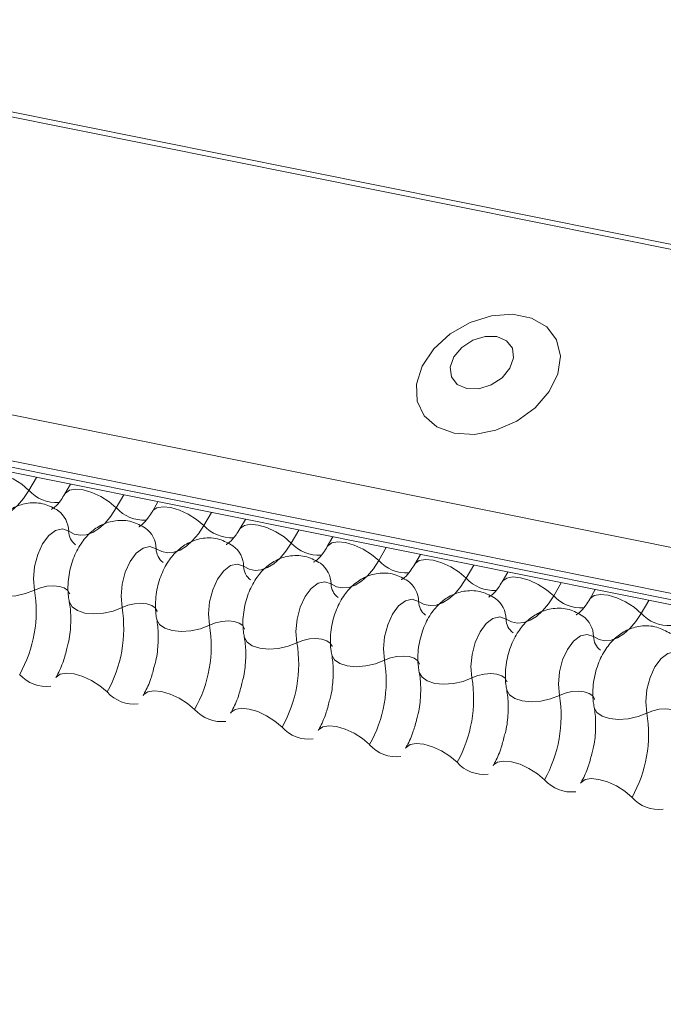
# Model space of a CAD drawing. Units: millimetres. Extents: x 14 to 44913, y -6483 to 2985.
# Drawn here: x 2586 to 2588, y 2209 to 2211 of the extents above; entities that cross this region are included whole.
import ezdxf

# ---------------------------------------------------------------- set-up
doc = ezdxf.new("R2010")
doc.units = ezdxf.units.MM
doc.layers.add('KEYLITE FLASHING', color=7, linetype='Continuous', lineweight=18)
doc.layers.add('KEYLITE TEXT', color=250, linetype='Continuous', lineweight=18)

# ---------------------------------------------------------------- blocks, each defined once
blk = doc.blocks.new('TRF flashing icone')
at = {"layer": 'KEYLITE FLASHING', "color": 251, "linetype": 'Continuous', "lineweight": 13}
for p, q in [((-6744.398, -1201.4244), (-6692.1372, -1211.9234)), ((-6744.3897, -1201.4111), (-6692.1289, -1211.91)), ((-6744.8486, -1202.2004), (-6692.5878, -1212.6994)), ((-6744.8594, -1202.3315), (-6692.5986, -1212.8305)), ((-6744.8484, -1202.3521), (-6692.5876, -1212.8511)), ((-6744.8248, -1202.3721), (-6692.564, -1212.8711)), ((-6742.9502, -1202.7487), (-6742.9721, -1202.7864)), ((-6742.8512, -1202.7686), (-6742.8674, -1202.7966)), ((-6742.6959, -1202.7998), (-6742.7178, -1202.8375)), ((-6742.5968, -1202.8197), (-6742.613, -1202.8477)), ((-6742.4415, -1202.8509), (-6742.4634, -1202.8886)), ((-6742.3424, -1202.8708), (-6742.3587, -1202.8988)), ((-6742.1871, -1202.902), (-6742.209, -1202.9397)), ((-6742.0881, -1202.9219), (-6742.1043, -1202.9499)), ((-6741.9328, -1202.9531), (-6741.9547, -1202.9908)), ((-6741.8337, -1202.973), (-6741.8499, -1203.001)), ((-6741.6784, -1203.0042), (-6741.7003, -1203.0419)), ((-6741.5793, -1203.0241), (-6741.5956, -1203.0521)), ((-6741.424, -1203.0553), (-6741.4459, -1203.093)), ((-6741.325, -1203.0752), (-6741.3412, -1203.1032)), ((-6741.1697, -1203.1064), (-6741.1916, -1203.1441))]:
    blk.add_line(p, q, dxfattribs=at)
at = {"layer": 'KEYLITE FLASHING', "color": 251, "linetype": 'Continuous', "lineweight": 13, "flags": 128}
for points in [[(-6741.7356, -1202.6204), (-6741.6767, -1202.6237), (-6741.6141, -1202.6116), (-6741.5535, -1202.585), (-6741.5003, -1202.5464), (-6741.4592, -1202.4991), (-6741.4338, -1202.4474), (-6741.4263, -1202.3959), (-6741.4376, -1202.3491), (-6741.4664, -1202.3112), (-6741.5104, -1202.2855), (-6741.5656, -1202.2745), (-6741.627, -1202.2789), (-6741.6892, -1202.2985), (-6741.7468, -1202.3315), (-6741.7945, -1202.3749), (-6741.8281, -1202.425), (-6741.8447, -1202.4772), (-6741.8428, -1202.5269), (-6741.8225, -1202.5697), (-6741.7857, -1202.6018), (-6741.7356, -1202.6204)], [(-6741.6985, -1202.4904), (-6741.6639, -1202.4909), (-6741.628, -1202.4799), (-6741.5961, -1202.4589), (-6741.5731, -1202.4313), (-6741.5625, -1202.4012), (-6741.566, -1202.3731), (-6741.583, -1202.3514), (-6741.6109, -1202.3394), (-6741.6454, -1202.3389), (-6741.6814, -1202.3499), (-6741.7133, -1202.3709), (-6741.7363, -1202.3985), (-6741.7468, -1202.4286), (-6741.7433, -1202.4567), (-6741.7264, -1202.4784), (-6741.6985, -1202.4904)], [(-6743.1214, -1202.745), (-6743.1202, -1202.7432), (-6743.1085, -1202.7349), (-6743.0908, -1202.7318), (-6743.0684, -1202.734), (-6743.0432, -1202.7414), (-6743.0173, -1202.7533), (-6742.993, -1202.7687), (-6742.9721, -1202.7864)], [(-6742.9721, -1202.7864), (-6742.9877, -1202.8103), (-6743.0047, -1202.8305), (-6743.0225, -1202.8464), (-6743.0409, -1202.8578), (-6743.0593, -1202.8644), (-6743.0774, -1202.866), (-6743.0946, -1202.8625), (-6743.1107, -1202.8541)], [(-6742.8671, -1202.7961), (-6742.8658, -1202.7943), (-6742.8542, -1202.786), (-6742.8364, -1202.7829), (-6742.814, -1202.7851), (-6742.7888, -1202.7925), (-6742.763, -1202.8044), (-6742.7386, -1202.8198), (-6742.7178, -1202.8375)], [(-6742.7178, -1202.8375), (-6742.7334, -1202.8614), (-6742.7503, -1202.8816), (-6742.7682, -1202.8975), (-6742.7865, -1202.9089), (-6742.805, -1202.9155), (-6742.823, -1202.9171), (-6742.8403, -1202.9136), (-6742.8563, -1202.9052)], [(-6742.6127, -1202.8472), (-6742.6115, -1202.8454), (-6742.5998, -1202.8371), (-6742.582, -1202.834), (-6742.5596, -1202.8362), (-6742.5344, -1202.8436), (-6742.5086, -1202.8555), (-6742.4842, -1202.8709), (-6742.4634, -1202.8886)], [(-6742.4634, -1202.8886), (-6742.479, -1202.9125), (-6742.4959, -1202.9327), (-6742.5138, -1202.9486), (-6742.5322, -1202.96), (-6742.5506, -1202.9666), (-6742.5686, -1202.9682), (-6742.5859, -1202.9647), (-6742.602, -1202.9563)], [(-6742.3583, -1202.8983), (-6742.3571, -1202.8965), (-6742.3454, -1202.8882), (-6742.3277, -1202.8851), (-6742.3053, -1202.8873), (-6742.2801, -1202.8947), (-6742.2542, -1202.9066), (-6742.2299, -1202.922), (-6742.209, -1202.9397)], [(-6742.8563, -1202.9052), (-6742.8745, -1202.8988), (-6742.8944, -1202.9032), (-6742.9142, -1202.9182), (-6742.932, -1202.9422), (-6742.9461, -1202.9731), (-6742.9553, -1203.0079), (-6742.9585, -1203.0434), (-6742.9556, -1203.0763)], [(-6742.602, -1202.9563), (-6742.6202, -1202.9499), (-6742.6401, -1202.9543), (-6742.6599, -1202.9693), (-6742.6777, -1202.9933), (-6742.6918, -1203.0242), (-6742.7009, -1203.0591), (-6742.7041, -1203.0945), (-6742.7012, -1203.1274)], [(-6742.209, -1202.9397), (-6742.2246, -1202.9636), (-6742.2416, -1202.9838), (-6742.2594, -1202.9997), (-6742.2778, -1203.0111), (-6742.2962, -1203.0177), (-6742.3143, -1203.0193), (-6742.3315, -1203.0158), (-6742.3476, -1203.0074)], [(-6742.104, -1202.9494), (-6742.1027, -1202.9476), (-6742.0911, -1202.9393), (-6742.0733, -1202.9362), (-6742.0509, -1202.9384), (-6742.0257, -1202.9458), (-6741.9999, -1202.9577), (-6741.9755, -1202.9731), (-6741.9547, -1202.9908)], [(-6742.3476, -1203.0074), (-6742.3658, -1203.001), (-6742.3857, -1203.0054), (-6742.4055, -1203.0204), (-6742.4233, -1203.0444), (-6742.4374, -1203.0753), (-6742.4465, -1203.1102), (-6742.4498, -1203.1456), (-6742.4469, -1203.1785)], [(-6741.9547, -1202.9908), (-6741.9703, -1203.0147), (-6741.9872, -1203.0349), (-6742.0051, -1203.0508), (-6742.0234, -1203.0622), (-6742.0419, -1203.0688), (-6742.0599, -1203.0704), (-6742.0772, -1203.0669), (-6742.0932, -1203.0585)], [(-6741.8496, -1203.0005), (-6741.8484, -1202.9987), (-6741.8367, -1202.9904), (-6741.8189, -1202.9873), (-6741.7965, -1202.9895), (-6741.7713, -1202.9969), (-6741.7455, -1203.0088), (-6741.7211, -1203.0242), (-6741.7003, -1203.0419)], [(-6741.5952, -1203.0516), (-6741.594, -1203.0498), (-6741.5823, -1203.0415), (-6741.5646, -1203.0384), (-6741.5422, -1203.0406), (-6741.517, -1203.048), (-6741.4911, -1203.0599), (-6741.4668, -1203.0753), (-6741.4459, -1203.093)], [(-6743.1089, -1203.0594), (-6743.1086, -1203.0609), (-6743.1008, -1203.0745), (-6743.0854, -1203.0852), (-6743.0639, -1203.0922), (-6743.0378, -1203.0948), (-6743.0096, -1203.0928), (-6742.9814, -1203.0865), (-6742.9556, -1203.0763)], [(-6742.9556, -1203.0763), (-6742.9384, -1203.0695), (-6742.9196, -1203.0652), (-6742.9008, -1203.0639), (-6742.8834, -1203.0657), (-6742.8691, -1203.0703), (-6742.8588, -1203.0774), (-6742.8536, -1203.0865), (-6742.8534, -1203.0875)], [(-6742.0932, -1203.0585), (-6742.1114, -1203.0521), (-6742.1313, -1203.0565), (-6742.1511, -1203.0715), (-6742.1689, -1203.0955), (-6742.183, -1203.1264), (-6742.1922, -1203.1613), (-6742.1954, -1203.1967), (-6742.1925, -1203.2296)], [(-6741.7003, -1203.0419), (-6741.7159, -1203.0658), (-6741.7328, -1203.086), (-6741.7507, -1203.1019), (-6741.7691, -1203.1133), (-6741.7875, -1203.1199), (-6741.8055, -1203.1215), (-6741.8228, -1203.118), (-6741.8389, -1203.1096)], [(-6741.4459, -1203.093), (-6741.4615, -1203.1169), (-6741.4785, -1203.1371), (-6741.4963, -1203.153), (-6741.5147, -1203.1644), (-6741.5331, -1203.171), (-6741.5512, -1203.1726), (-6741.5684, -1203.1691), (-6741.5845, -1203.1607)], [(-6741.3409, -1203.1027), (-6741.3396, -1203.1009), (-6741.328, -1203.0926), (-6741.3102, -1203.0895), (-6741.2878, -1203.0917), (-6741.2626, -1203.0991), (-6741.2368, -1203.111), (-6741.2124, -1203.1264), (-6741.1916, -1203.1441)], [(-6742.8546, -1203.1105), (-6742.8542, -1203.112), (-6742.8464, -1203.1256), (-6742.8311, -1203.1363), (-6742.8095, -1203.1433), (-6742.7835, -1203.1459), (-6742.7552, -1203.1439), (-6742.727, -1203.1376), (-6742.7012, -1203.1274)], [(-6742.7012, -1203.1274), (-6742.6841, -1203.1206), (-6742.6653, -1203.1163), (-6742.6464, -1203.115), (-6742.6291, -1203.1168), (-6742.6147, -1203.1214), (-6742.6045, -1203.1285), (-6742.5993, -1203.1376), (-6742.599, -1203.1386)], [(-6741.8389, -1203.1096), (-6741.8571, -1203.1032), (-6741.877, -1203.1076), (-6741.8968, -1203.1226), (-6741.9146, -1203.1466), (-6741.9287, -1203.1775), (-6741.9378, -1203.2124), (-6741.941, -1203.2478), (-6741.9381, -1203.2807)], [(-6741.5845, -1203.1607), (-6741.6027, -1203.1543), (-6741.6226, -1203.1587), (-6741.6424, -1203.1737), (-6741.6602, -1203.1977), (-6741.6743, -1203.2286), (-6741.6834, -1203.2635), (-6741.6867, -1203.2989), (-6741.6838, -1203.3318)], [(-6741.1916, -1203.1441), (-6741.2072, -1203.168), (-6741.2241, -1203.1882), (-6741.242, -1203.2041), (-6741.2603, -1203.2155), (-6741.2788, -1203.2221), (-6741.2968, -1203.2237), (-6741.3141, -1203.2202), (-6741.3301, -1203.2118)], [(-6742.6002, -1203.1616), (-6742.5999, -1203.1631), (-6742.592, -1203.1767), (-6742.5767, -1203.1874), (-6742.5551, -1203.1944), (-6742.5291, -1203.197), (-6742.5008, -1203.195), (-6742.4726, -1203.1887), (-6742.4469, -1203.1785)], [(-6742.4469, -1203.1785), (-6742.4297, -1203.1717), (-6742.4109, -1203.1674), (-6742.392, -1203.1661), (-6742.3747, -1203.1679), (-6742.3603, -1203.1725), (-6742.3501, -1203.1796), (-6742.3449, -1203.1887), (-6742.3447, -1203.1897)], [(-6741.3301, -1203.2118), (-6741.3483, -1203.2054), (-6741.3682, -1203.2098), (-6741.388, -1203.2248), (-6741.4058, -1203.2488), (-6741.4199, -1203.2797), (-6741.4291, -1203.3146), (-6741.4323, -1203.3501), (-6741.4294, -1203.3829)], [(-6742.3458, -1203.2127), (-6742.3455, -1203.2142), (-6742.3377, -1203.2278), (-6742.3223, -1203.2385), (-6742.3008, -1203.2455), (-6742.2747, -1203.2481), (-6742.2465, -1203.2461), (-6742.2183, -1203.2398), (-6742.1925, -1203.2296)], [(-6742.1925, -1203.2296), (-6742.1753, -1203.2228), (-6742.1565, -1203.2185), (-6742.1377, -1203.2172), (-6742.1203, -1203.219), (-6742.106, -1203.2236), (-6742.0957, -1203.2307), (-6742.0905, -1203.2398), (-6742.0903, -1203.2408)], [(-6742.0915, -1203.2638), (-6742.0911, -1203.2653), (-6742.0833, -1203.2789), (-6742.068, -1203.2896), (-6742.0464, -1203.2966), (-6742.0204, -1203.2992), (-6741.9921, -1203.2972), (-6741.9639, -1203.2909), (-6741.9381, -1203.2807)], [(-6741.9381, -1203.2807), (-6741.921, -1203.2739), (-6741.9022, -1203.2696), (-6741.8833, -1203.2683), (-6741.866, -1203.2701), (-6741.8516, -1203.2747), (-6741.8414, -1203.2819), (-6741.8362, -1203.2909), (-6741.8359, -1203.2919)], [(-6741.0758, -1203.2629), (-6741.094, -1203.2565), (-6741.1139, -1203.2609), (-6741.1337, -1203.2759), (-6741.1515, -1203.2999), (-6741.1656, -1203.3308), (-6741.1747, -1203.3657), (-6741.1779, -1203.4012), (-6741.175, -1203.434)], [(-6742.8941, -1203.3318), (-6742.8925, -1203.3294), (-6742.8808, -1203.3212), (-6742.8631, -1203.3181), (-6742.8407, -1203.3203), (-6742.8155, -1203.3276), (-6742.7896, -1203.3395), (-6742.7653, -1203.355), (-6742.7444, -1203.3727)], [(-6741.8371, -1203.3149), (-6741.8368, -1203.3164), (-6741.8289, -1203.33), (-6741.8136, -1203.3407), (-6741.792, -1203.3477), (-6741.766, -1203.3503), (-6741.7377, -1203.3483), (-6741.7095, -1203.342), (-6741.6838, -1203.3318)], [(-6741.6838, -1203.3318), (-6741.6666, -1203.325), (-6741.6478, -1203.3207), (-6741.6289, -1203.3194), (-6741.6116, -1203.3212), (-6741.5972, -1203.3258), (-6741.587, -1203.333), (-6741.5818, -1203.342), (-6741.5816, -1203.343)], [(-6742.6397, -1203.3829), (-6742.6381, -1203.3805), (-6742.6265, -1203.3723), (-6742.6087, -1203.3692), (-6742.5863, -1203.3714), (-6742.5611, -1203.3787), (-6742.5352, -1203.3906), (-6742.5109, -1203.4061), (-6742.49, -1203.4238)], [(-6741.5827, -1203.366), (-6741.5824, -1203.3675), (-6741.5746, -1203.3811), (-6741.5592, -1203.3918), (-6741.5377, -1203.3988), (-6741.5116, -1203.4014), (-6741.4834, -1203.3994), (-6741.4552, -1203.3931), (-6741.4294, -1203.3829)], [(-6741.4294, -1203.3829), (-6741.4122, -1203.3761), (-6741.3934, -1203.3718), (-6741.3746, -1203.3705), (-6741.3572, -1203.3723), (-6741.3429, -1203.3769), (-6741.3326, -1203.3841), (-6741.3274, -1203.3931), (-6741.3272, -1203.3942)], [(-6742.3853, -1203.434), (-6742.3838, -1203.4316), (-6742.3721, -1203.4234), (-6742.3543, -1203.4203), (-6742.3319, -1203.4225), (-6742.3067, -1203.4298), (-6742.2809, -1203.4417), (-6742.2565, -1203.4572), (-6742.2357, -1203.4749)], [(-6741.3284, -1203.4171), (-6741.328, -1203.4186), (-6741.3202, -1203.4322), (-6741.3049, -1203.4429), (-6741.2833, -1203.4499), (-6741.2573, -1203.4525), (-6741.229, -1203.4505), (-6741.2008, -1203.4442), (-6741.175, -1203.434)], [(-6741.175, -1203.434), (-6741.1579, -1203.4272), (-6741.1391, -1203.4229), (-6741.1202, -1203.4216), (-6741.1029, -1203.4234), (-6741.0885, -1203.428), (-6741.0783, -1203.4352), (-6741.0731, -1203.4442), (-6741.0728, -1203.4453)], [(-6742.131, -1203.4851), (-6742.1294, -1203.4827), (-6742.1177, -1203.4745), (-6742.1, -1203.4714), (-6742.0776, -1203.4736), (-6742.0524, -1203.4809), (-6742.0265, -1203.4928), (-6742.0022, -1203.5083), (-6741.9813, -1203.526)], [(-6741.8766, -1203.5362), (-6741.875, -1203.5338), (-6741.8634, -1203.5256), (-6741.8456, -1203.5225), (-6741.8232, -1203.5247), (-6741.798, -1203.532), (-6741.7721, -1203.5439), (-6741.7478, -1203.5594), (-6741.7269, -1203.5771)], [(-6741.6222, -1203.5873), (-6741.6207, -1203.5849), (-6741.609, -1203.5767), (-6741.5912, -1203.5736), (-6741.5688, -1203.5758), (-6741.5436, -1203.5831), (-6741.5178, -1203.595), (-6741.4934, -1203.6105), (-6741.4726, -1203.6282)], [(-6741.3679, -1203.6384), (-6741.3663, -1203.636), (-6741.3546, -1203.6278), (-6741.3369, -1203.6247), (-6741.3145, -1203.6269), (-6741.2893, -1203.6342), (-6741.2634, -1203.6461), (-6741.2391, -1203.6616), (-6741.2182, -1203.6793)]]:
    blk.add_lwpolyline(points, dxfattribs=at)
at = {"layer": 'KEYLITE FLASHING', "color": 251, "linetype": 'Continuous', "lineweight": 13}
for centre, radius, start, end in [((-6742.8915, -1202.7132), 0.1089, 222.2234, 273.2403), ((-6742.6371, -1202.7643), 0.1089, 222.2234, 273.2403), ((-6742.9327, -1202.9068), 0.0764, 1.1443, 53.6278), ((-6742.6783, -1202.9579), 0.0764, 1.1443, 53.6278), ((-6742.3827, -1202.8154), 0.1089, 222.2234, 273.2403), ((-6742.8054, -1202.9042), 0.051, 181.1606, 233.0001), ((-6742.4239, -1203.009), 0.0764, 1.1443, 53.6278), ((-6742.1284, -1202.8665), 0.1089, 222.2234, 273.2403), ((-6742.551, -1202.9553), 0.051, 181.1606, 233.0001), ((-6742.2966, -1203.0064), 0.051, 181.1606, 233.0001), ((-6742.1696, -1203.0601), 0.0764, 1.1443, 53.6278), ((-6741.874, -1202.9176), 0.1089, 222.2234, 273.2403), ((-6742.0423, -1203.0575), 0.051, 181.1606, 233.0001), ((-6741.9152, -1203.1112), 0.0764, 1.1443, 53.6278), ((-6741.6196, -1202.9687), 0.1089, 222.2234, 273.2403), ((-6743.3257, -1203.1376), 0.3751, 330.6264, 9.4128), ((-6741.3653, -1203.0198), 0.1089, 222.2234, 273.2403), ((-6741.7879, -1203.1086), 0.051, 181.1606, 233.0001), ((-6741.6608, -1203.1623), 0.0764, 1.1443, 53.6278), ((-6743.0713, -1203.1887), 0.3751, 330.6264, 9.4128), ((-6741.4065, -1203.2134), 0.0764, 1.1443, 53.6278), ((-6741.1109, -1203.0709), 0.1089, 222.2234, 273.2403), ((-6742.8169, -1203.2398), 0.3751, 330.6264, 9.4128), ((-6741.5335, -1203.1597), 0.051, 181.1606, 233.0001), ((-6742.5626, -1203.2909), 0.3751, 330.6264, 9.4128), ((-6741.2792, -1203.2108), 0.051, 181.1606, 233.0001), ((-6742.3082, -1203.342), 0.3751, 330.6264, 9.4128), ((-6742.9207, -1203.2526), 0.1043, 221.4746, 276.8887), ((-6742.0538, -1203.3931), 0.3751, 330.6264, 9.4128), ((-6742.6663, -1203.3037), 0.1043, 221.4746, 276.8887), ((-6741.7995, -1203.4442), 0.3751, 330.6264, 9.4128), ((-6742.4119, -1203.3548), 0.1043, 221.4746, 276.8887), ((-6741.5451, -1203.4953), 0.3751, 330.6264, 9.4128), ((-6742.1576, -1203.4059), 0.1043, 221.4746, 276.8887), ((-6741.9032, -1203.457), 0.1043, 221.4746, 276.8887), ((-6741.6488, -1203.5081), 0.1043, 221.4746, 276.8887), ((-6741.3945, -1203.5592), 0.1043, 221.4746, 276.8887), ((-6741.1401, -1203.6103), 0.1043, 221.4746, 276.8887)]:
    blk.add_arc(centre, radius, start, end, dxfattribs=at)
for points, knots in [([(-6742.8674, -1202.7966), (-6742.8711, -1202.8026), (-6742.8817, -1202.8196), (-6742.8978, -1202.8374), (-6742.9084, -1202.8421), (-6742.9062, -1202.8417), (-6742.9059, -1202.8416)], [0, 0, 0, 0, 0.199668, 0.570183, 0.934022, 1, 1, 1, 1]), ([(-6742.8873, -1202.8453), (-6742.9002, -1202.8381), (-6742.9269, -1202.823), (-6742.9729, -1202.821), (-6743.0146, -1202.8337), (-6743.0489, -1202.8573), (-6743.0773, -1202.8908), (-6743.0995, -1202.9348), (-6743.1128, -1202.9882), (-6743.1137, -1203.0311), (-6743.1098, -1203.0543), (-6743.1089, -1203.0593)], [0, 0, 0, 0, 0.112969, 0.234901, 0.342728, 0.446972, 0.557845, 0.682984, 0.818534, 0.960831, 1, 1, 1, 1]), ([(-6742.613, -1202.8477), (-6742.6168, -1202.8537), (-6742.6274, -1202.8707), (-6742.6435, -1202.8885), (-6742.654, -1202.8932), (-6742.6518, -1202.8928), (-6742.6515, -1202.8927)], [0, 0, 0, 0, 0.199668, 0.570183, 0.934022, 1, 1, 1, 1]), ([(-6742.6329, -1202.8964), (-6742.6458, -1202.8892), (-6742.6725, -1202.8741), (-6742.7185, -1202.8721), (-6742.7602, -1202.8848), (-6742.7945, -1202.9084), (-6742.8229, -1202.9419), (-6742.8451, -1202.9859), (-6742.8584, -1203.0393), (-6742.8594, -1203.0822), (-6742.8554, -1203.1054), (-6742.8546, -1203.1104)], [0, 0, 0, 0, 0.112969, 0.234901, 0.342728, 0.446972, 0.557845, 0.682984, 0.818534, 0.960831, 1, 1, 1, 1]), ([(-6742.3786, -1202.9475), (-6742.3914, -1202.9403), (-6742.4181, -1202.9252), (-6742.4642, -1202.9232), (-6742.5058, -1202.9359), (-6742.5402, -1202.9595), (-6742.5686, -1202.993), (-6742.5908, -1203.037), (-6742.604, -1203.0904), (-6742.605, -1203.1333), (-6742.6011, -1203.1565), (-6742.6002, -1203.1615)], [0, 0, 0, 0, 0.112969, 0.234901, 0.342728, 0.446972, 0.557845, 0.682984, 0.818534, 0.960831, 1, 1, 1, 1]), ([(-6742.3587, -1202.8988), (-6742.3624, -1202.9048), (-6742.373, -1202.9218), (-6742.3891, -1202.9396), (-6742.3996, -1202.9443), (-6742.3975, -1202.9439), (-6742.3971, -1202.9438)], [0, 0, 0, 0, 0.199668, 0.570183, 0.934022, 1, 1, 1, 1]), ([(-6742.1043, -1202.9499), (-6742.108, -1202.9559), (-6742.1186, -1202.9729), (-6742.1347, -1202.9907), (-6742.1453, -1202.9954), (-6742.1431, -1202.995), (-6742.1428, -1202.9949)], [0, 0, 0, 0, 0.199668, 0.570183, 0.934022, 1, 1, 1, 1]), ([(-6742.1242, -1202.9986), (-6742.1371, -1202.9914), (-6742.1638, -1202.9763), (-6742.2098, -1202.9743), (-6742.2515, -1202.987), (-6742.2858, -1203.0106), (-6742.3142, -1203.0441), (-6742.3364, -1203.0881), (-6742.3497, -1203.1415), (-6742.3506, -1203.1844), (-6742.3467, -1203.2076), (-6742.3458, -1203.2126)], [0, 0, 0, 0, 0.112969, 0.234901, 0.342728, 0.446972, 0.557845, 0.682984, 0.818534, 0.960831, 1, 1, 1, 1]), ([(-6741.8499, -1203.001), (-6741.8537, -1203.007), (-6741.8643, -1203.024), (-6741.8804, -1203.0418), (-6741.8909, -1203.0465), (-6741.8887, -1203.0461), (-6741.8884, -1203.046)], [0, 0, 0, 0, 0.199668, 0.570183, 0.934022, 1, 1, 1, 1]), ([(-6741.8698, -1203.0497), (-6741.8827, -1203.0425), (-6741.9094, -1203.0274), (-6741.9554, -1203.0254), (-6741.9971, -1203.0381), (-6742.0314, -1203.0617), (-6742.0598, -1203.0952), (-6742.082, -1203.1392), (-6742.0953, -1203.1926), (-6742.0963, -1203.2355), (-6742.0923, -1203.2587), (-6742.0915, -1203.2637)], [0, 0, 0, 0, 0.112969, 0.234901, 0.342728, 0.446972, 0.557845, 0.682984, 0.818534, 0.960831, 1, 1, 1, 1]), ([(-6741.5956, -1203.0521), (-6741.5993, -1203.0581), (-6741.6099, -1203.0751), (-6741.626, -1203.0929), (-6741.6365, -1203.0976), (-6741.6344, -1203.0972), (-6741.634, -1203.0971)], [0, 0, 0, 0, 0.199668, 0.570183, 0.934022, 1, 1, 1, 1]), ([(-6741.6155, -1203.1008), (-6741.6283, -1203.0936), (-6741.655, -1203.0785), (-6741.7011, -1203.0765), (-6741.7427, -1203.0892), (-6741.7771, -1203.1128), (-6741.8055, -1203.1463), (-6741.8277, -1203.1903), (-6741.8409, -1203.2437), (-6741.8419, -1203.2866), (-6741.838, -1203.3098), (-6741.8371, -1203.3148)], [0, 0, 0, 0, 0.112969, 0.234901, 0.342728, 0.446972, 0.557845, 0.682984, 0.818534, 0.960831, 1, 1, 1, 1]), ([(-6742.8546, -1203.1104), (-6742.8534, -1203.1173), (-6742.8501, -1203.1374), (-6742.8498, -1203.1785), (-6742.8537, -1203.2192), (-6742.8601, -1203.241), (-6742.8615, -1203.246)], [0, 0, 0, 0, 0.183042, 0.532861, 0.894096, 1, 1, 1, 1]), ([(-6741.3412, -1203.1032), (-6741.3449, -1203.1092), (-6741.3555, -1203.1262), (-6741.3716, -1203.144), (-6741.3822, -1203.1487), (-6741.38, -1203.1483), (-6741.3797, -1203.1482)], [0, 0, 0, 0, 0.199668, 0.570183, 0.934022, 1, 1, 1, 1]), ([(-6741.3611, -1203.1519), (-6741.374, -1203.1447), (-6741.4007, -1203.1297), (-6741.4467, -1203.1276), (-6741.4884, -1203.1403), (-6741.5227, -1203.1639), (-6741.5511, -1203.1974), (-6741.5733, -1203.2414), (-6741.5866, -1203.2948), (-6741.5875, -1203.3377), (-6741.5836, -1203.3609), (-6741.5827, -1203.3659)], [0, 0, 0, 0, 0.112969, 0.234901, 0.342728, 0.446972, 0.557845, 0.682984, 0.818534, 0.960831, 1, 1, 1, 1]), ([(-6742.6002, -1203.1615), (-6742.5991, -1203.1684), (-6742.5957, -1203.1885), (-6742.5954, -1203.2296), (-6742.5993, -1203.2703), (-6742.6057, -1203.2921), (-6742.6071, -1203.2971)], [0, 0, 0, 0, 0.183042, 0.532861, 0.894096, 1, 1, 1, 1]), ([(-6741.1067, -1203.203), (-6741.1196, -1203.1958), (-6741.1463, -1203.1808), (-6741.1923, -1203.1787), (-6741.234, -1203.1914), (-6741.2683, -1203.215), (-6741.2967, -1203.2485), (-6741.3189, -1203.2925), (-6741.3322, -1203.3459), (-6741.3332, -1203.3888), (-6741.3292, -1203.412), (-6741.3284, -1203.417)], [0, 0, 0, 0, 0.112969, 0.234901, 0.342728, 0.446972, 0.557845, 0.682984, 0.818534, 0.960831, 1, 1, 1, 1]), ([(-6742.3458, -1203.2126), (-6742.3447, -1203.2195), (-6742.3414, -1203.2396), (-6742.341, -1203.2807), (-6742.3449, -1203.3214), (-6742.3513, -1203.3432), (-6742.3528, -1203.3482)], [0, 0, 0, 0, 0.183042, 0.532861, 0.894096, 1, 1, 1, 1]), ([(-6742.8615, -1203.246), (-6742.8646, -1203.2585), (-6742.8718, -1203.2872), (-6742.8846, -1203.3151), (-6742.8927, -1203.3294), (-6742.8941, -1203.3318)], [0, 0, 0, 0, 0.391227, 0.897362, 1, 1, 1, 1]), ([(-6742.0915, -1203.2637), (-6742.0903, -1203.2706), (-6742.087, -1203.2907), (-6742.0867, -1203.3318), (-6742.0906, -1203.3725), (-6742.097, -1203.3943), (-6742.0984, -1203.3993)], [0, 0, 0, 0, 0.183042, 0.532861, 0.894096, 1, 1, 1, 1]), ([(-6742.6071, -1203.2971), (-6742.6102, -1203.3096), (-6742.6174, -1203.3383), (-6742.6303, -1203.3662), (-6742.6383, -1203.3805), (-6742.6397, -1203.3829)], [0, 0, 0, 0, 0.391227, 0.897362, 1, 1, 1, 1]), ([(-6741.8371, -1203.3148), (-6741.836, -1203.3217), (-6741.8326, -1203.3418), (-6741.8323, -1203.3829), (-6741.8362, -1203.4236), (-6741.8426, -1203.4454), (-6741.844, -1203.4504)], [0, 0, 0, 0, 0.183042, 0.532861, 0.894096, 1, 1, 1, 1]), ([(-6742.3528, -1203.3482), (-6742.3559, -1203.3607), (-6742.363, -1203.3894), (-6742.3759, -1203.4173), (-6742.384, -1203.4316), (-6742.3853, -1203.434)], [0, 0, 0, 0, 0.391227, 0.897362, 1, 1, 1, 1]), ([(-6741.5827, -1203.3659), (-6741.5816, -1203.3728), (-6741.5783, -1203.3929), (-6741.5779, -1203.434), (-6741.5818, -1203.4747), (-6741.5882, -1203.4965), (-6741.5897, -1203.5015)], [0, 0, 0, 0, 0.183042, 0.532861, 0.894096, 1, 1, 1, 1]), ([(-6742.0984, -1203.3993), (-6742.1015, -1203.4118), (-6742.1087, -1203.4405), (-6742.1215, -1203.4684), (-6742.1296, -1203.4827), (-6742.131, -1203.4851)], [0, 0, 0, 0, 0.391227, 0.897362, 1, 1, 1, 1]), ([(-6741.3284, -1203.417), (-6741.3272, -1203.4239), (-6741.3239, -1203.444), (-6741.3236, -1203.4851), (-6741.3275, -1203.5258), (-6741.3339, -1203.5476), (-6741.3353, -1203.5526)], [0, 0, 0, 0, 0.183042, 0.532861, 0.894096, 1, 1, 1, 1]), ([(-6741.844, -1203.4504), (-6741.8471, -1203.4629), (-6741.8543, -1203.4916), (-6741.8672, -1203.5195), (-6741.8752, -1203.5338), (-6741.8766, -1203.5362)], [0, 0, 0, 0, 0.391227, 0.897362, 1, 1, 1, 1]), ([(-6741.5897, -1203.5015), (-6741.5928, -1203.514), (-6741.5999, -1203.5427), (-6741.6128, -1203.5706), (-6741.6209, -1203.5849), (-6741.6222, -1203.5873)], [0, 0, 0, 0, 0.391227, 0.897362, 1, 1, 1, 1]), ([(-6741.3353, -1203.5526), (-6741.3384, -1203.5651), (-6741.3456, -1203.5938), (-6741.3584, -1203.6217), (-6741.3665, -1203.636), (-6741.3679, -1203.6384)], [0, 0, 0, 0, 0.391227, 0.897362, 1, 1, 1, 1])]:
    blk.add_open_spline(points, degree=3, knots=knots, dxfattribs=at)

msp = doc.modelspace()

# ---------------------------------------------------------------- block references
at = {"layer": 'KEYLITE TEXT'}
msp.add_blockref('TRF flashing icone', (9329.1802, 3412.8307), dxfattribs=at)

doc.saveas('drawing.dxf')
